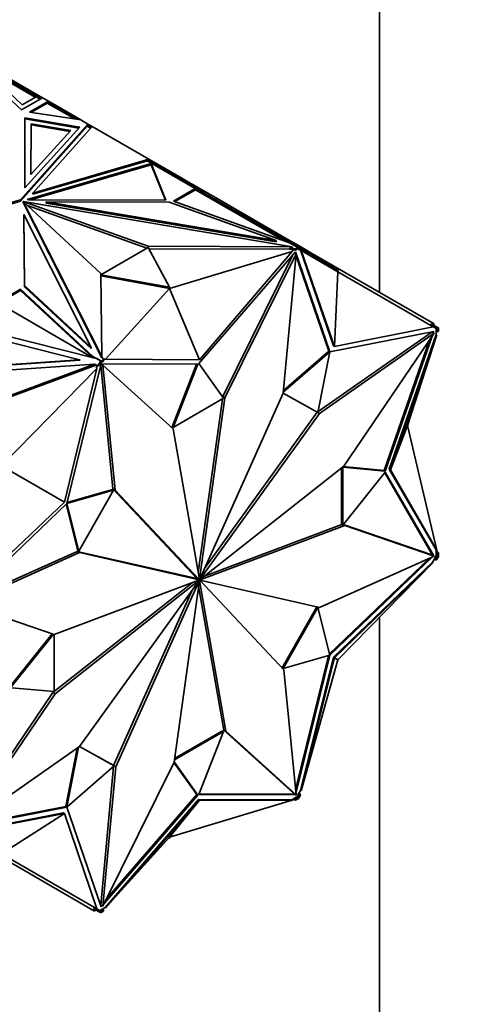
# Model space of a CAD drawing. Units: millimetres. Extents: x 0 to 755, y 0 to 1164.
# Drawn here: x 666 to 694, y 280 to 343 of the extents above; entities that cross this region are included whole.
import ezdxf
from ezdxf import colors
from ezdxf.entities.mleader import LeaderData, LeaderLine
from ezdxf.math import Vec2, Vec3

# ---------------------------------------------------------------- set-up
doc = ezdxf.new("R2010")
doc.units = ezdxf.units.MM
doc.layers.add('DV7_Défaut', color=7, linetype='Continuous')
doc.layers.add('Défaut', color=7, linetype='Continuous')

# ---------------------------------------------------------------- blocks, each defined once
blk = doc.blocks.new('_DOT')
at = {"color": 0}
blk.add_line((0, 0), (-1, 0), dxfattribs=at)
at = {"color": 0, "const_width": 0.333}
blk.add_lwpolyline([(-0.1665, 0, 1), (0.1665, 0, 1)], format="xyb", close=True, dxfattribs=at)
blk = doc.blocks.new('SE6')
at = {"layer": 'DV7_Défaut', "color": 7, "linetype": 'Continuous', "lineweight": 35}
for p, q in [((689.124, 325.778), (689.124, 398.354)), ((665.911, 337.604), (661.585, 341.677)), ((667.275, 338.392), (661.585, 341.677)), ((662.783, 340.87), (666.895, 338.496)), ((663.048, 340.669), (665.956, 337.932)), ((663.234, 340.494), (666.814, 338.427)), ((667.275, 338.392), (665.911, 337.604)), ((665.956, 337.932), (666.873, 338.461)), ((667.663, 338.168), (666.448, 337.465)), ((667.593, 338.045), (666.56, 337.448)), ((667.134, 338.31), (666.873, 338.461)), ((666.895, 338.496), (666.874, 338.46)), ((666.895, 338.496), (667.175, 338.334)), ((667.275, 338.392), (667.275, 338.392)), ((667.275, 338.392), (667.663, 338.168)), ((667.648, 338.141), (667.593, 338.045)), ((667.593, 338.045), (669.37, 337.019)), ((667.615, 338.081), (667.594, 338.045)), ((669.483, 337.002), (667.615, 338.081)), ((667.661, 338.085), (667.634, 338.069)), ((667.661, 338.085), (667.634, 338.069)), ((667.661, 338.085), (667.661, 338.085)), ((667.661, 338.054), (667.661, 338.085)), ((667.663, 338.168), (667.663, 338.168)), ((667.663, 338.168), (668.524, 337.671)), ((667.663, 338.168), (667.663, 338.052)), ((667.663, 338.052), (667.663, 338.168)), ((666.448, 337.465), (669.755, 336.96)), ((668.474, 337.584), (668.524, 337.671)), ((668.524, 337.671), (669.755, 336.96)), ((670.226, 336.688), (665.852, 331.773)), ((666.127, 332.553), (666.137, 337.101)), ((666.127, 332.553), (666.137, 337.02)), ((666.137, 337.101), (669.699, 336.493)), ((666.137, 337.02), (666.137, 337.101)), ((666.137, 337.02), (669.635, 336.422)), ((666.536, 336.711), (666.529, 333.413)), ((666.536, 336.629), (666.529, 333.413)), ((669.119, 336.269), (666.536, 336.711)), ((666.536, 336.711), (666.536, 336.629)), ((669.055, 336.199), (666.536, 336.629)), ((669.755, 336.96), (669.755, 336.96)), ((669.755, 336.96), (670.226, 336.688)), ((670.178, 336.553), (670.226, 336.688)), ((670.226, 336.688), (670.206, 336.584)), ((670.226, 336.604), (670.226, 336.688)), ((670.249, 336.56), (670.226, 336.688)), ((670.498, 336.531), (670.226, 336.688)), ((670.226, 336.688), (670.226, 336.688)), ((665.852, 331.692), (670.178, 336.553)), ((669.699, 336.493), (666.127, 332.553)), ((666.529, 333.413), (669.119, 336.269)), ((666.654, 332.212), (670.498, 336.531)), ((670.402, 336.423), (670.178, 336.553)), ((670.43, 336.455), (670.192, 336.592)), ((670.206, 336.584), (670.225, 336.605)), ((670.206, 336.584), (670.24, 336.596)), ((670.225, 336.605), (670.24, 336.596)), ((670.246, 336.561), (670.24, 336.596)), ((670.498, 336.531), (674.182, 334.405)), ((670.498, 336.531), (670.498, 336.531)), ((670.498, 336.531), (670.498, 336.531)), ((666.289, 331.791), (674.331, 334.134)), ((674.182, 334.405), (666.654, 332.212)), ((674.091, 334.297), (666.654, 332.13)), ((674.091, 334.297), (674.117, 334.326)), ((674.113, 334.284), (674.091, 334.297)), ((674.111, 334.282), (674.113, 334.284)), ((677.187, 332.506), (674.111, 334.282)), ((674.112, 334.282), (674.113, 334.284)), ((677.209, 332.541), (674.117, 334.326)), ((674.143, 334.312), (674.182, 334.404)), ((674.143, 334.312), (674.143, 334.312)), ((674.143, 334.312), (674.143, 334.312)), ((674.182, 334.405), (674.182, 334.405)), ((674.182, 334.404), (674.182, 334.405)), ((674.182, 334.404), (674.182, 334.405)), ((676.321, 333.169), (674.182, 334.405)), ((674.317, 334.096), (674.331, 334.112)), ((674.318, 334.095), (674.317, 334.096)), ((674.337, 334.084), (674.318, 334.095)), ((674.331, 334.134), (675.286, 331.749)), ((674.331, 334.134), (674.331, 334.112)), ((674.331, 334.112), (674.337, 334.084)), ((674.331, 334.087), (674.331, 334.052)), ((674.337, 334.084), (674.337, 334.084)), ((666.503, 331.772), (674.331, 334.052)), ((674.331, 334.052), (675.253, 331.749)), ((676.271, 333.083), (676.321, 333.169)), ((676.852, 332.863), (676.321, 333.169)), ((676.802, 332.776), (676.852, 332.863)), ((677.026, 332.762), (676.852, 332.863)), ((666.654, 332.13), (666.654, 332.212)), ((677.187, 332.506), (675.766, 331.685)), ((677.2, 332.431), (675.853, 331.654)), ((676.976, 332.676), (677.026, 332.762)), ((677.287, 332.612), (677.026, 332.762)), ((677.187, 332.506), (677.158, 332.455)), ((677.158, 332.455), (677.2, 332.431)), ((677.209, 332.541), (677.159, 332.454)), ((682.988, 329.089), (677.2, 332.431)), ((678.263, 331.933), (677.209, 332.541)), ((677.237, 332.525), (677.287, 332.612)), ((677.287, 332.612), (678.486, 331.919)), ((665.852, 331.773), (657.339, 329.248)), ((657.432, 329.194), (665.852, 331.692)), ((665.852, 331.692), (665.852, 331.773)), ((666.026, 331.588), (666.026, 331.67)), ((666.026, 331.67), (671.059, 326.995)), ((671.12, 321.602), (666.026, 331.67)), ((671.12, 321.52), (666.026, 331.588)), ((666.03, 331.673), (674.129, 328.767)), ((666.03, 331.666), (666.03, 331.673)), ((683.469, 328.732), (666.03, 331.673)), ((666.401, 331.772), (666.289, 331.791)), ((675.286, 331.749), (666.401, 331.772)), ((667.508, 331.561), (667.508, 331.643)), ((667.508, 331.643), (675.487, 331.622)), ((682.431, 329.126), (667.508, 331.643)), ((682.431, 329.044), (667.508, 331.561)), ((675.487, 331.622), (682.431, 329.126)), ((675.766, 331.685), (683.299, 328.977)), ((678.263, 331.933), (678.213, 331.846)), ((683.566, 328.871), (678.263, 331.933)), ((678.436, 331.833), (678.486, 331.919)), ((678.486, 331.919), (683.194, 329.202)), ((666.304, 331.412), (674.042, 328.635)), ((666.078, 330.817), (666.114, 326.211)), ((666.078, 330.735), (666.078, 330.817)), ((670.437, 322.201), (666.078, 330.817)), ((666.078, 330.735), (666.114, 326.129)), ((682.431, 329.044), (682.431, 329.126)), ((683.144, 329.115), (683.194, 329.202)), ((683.928, 328.777), (683.194, 329.202)), ((683.83, 328.671), (683.299, 328.977)), ((674.129, 328.685), (671.06, 326.913)), ((674.129, 328.767), (683.469, 328.732)), ((674.129, 328.685), (674.129, 328.767)), ((675.518, 326.111), (674.129, 328.685)), ((674.173, 328.603), (683.323, 328.569)), ((675.518, 326.029), (683.474, 328.423)), ((683.684, 328.403), (677.418, 321.15)), ((677.457, 321.399), (683.474, 328.423)), ((683.323, 328.651), (683.469, 328.65)), ((683.688, 328.589), (683.323, 328.651)), ((683.323, 328.651), (683.323, 328.569)), ((683.579, 328.526), (683.323, 328.569)), ((683.437, 328.444), (683.579, 328.526)), ((683.474, 328.423), (683.437, 328.444)), ((683.469, 328.65), (683.469, 328.732)), ((683.566, 328.871), (683.545, 328.835)), ((683.582, 328.862), (683.561, 328.826)), ((683.582, 328.862), (683.566, 328.871)), ((683.688, 328.508), (683.579, 328.526)), ((683.852, 328.706), (683.582, 328.862)), ((683.622, 328.332), (683.715, 328.278)), ((683.659, 328.31), (683.643, 328.357)), ((685.911, 321.921), (683.684, 328.403)), ((683.83, 328.671), (683.688, 328.589)), ((683.842, 328.596), (683.688, 328.508)), ((683.688, 328.589), (683.688, 328.508)), ((683.83, 328.671), (683.8, 328.62)), ((683.8, 328.62), (683.842, 328.596)), ((683.852, 328.706), (683.802, 328.62)), ((683.95, 328.534), (683.842, 328.596)), ((684, 328.62), (683.852, 328.706)), ((683.878, 328.691), (683.928, 328.777)), ((683.928, 328.777), (684.679, 328.344)), ((684, 328.62), (683.95, 328.534)), ((683.95, 328.534), (684.007, 328.501)), ((684, 328.62), (686.467, 327.196)), ((684.007, 328.501), (686.136, 322.307)), ((684.007, 328.501), (684.045, 328.479)), ((686.207, 322.266), (684.045, 328.479)), ((686.418, 327.109), (684.045, 328.479)), ((684.629, 328.257), (684.679, 328.344)), ((684.679, 328.344), (692.66, 323.736)), ((683.476, 328.163), (678.962, 319.011)), ((683.715, 328.278), (679.103, 318.929)), ((682.883, 319.225), (683.715, 328.278)), ((685.841, 321.962), (683.705, 328.176)), ((686.418, 327.109), (686.207, 322.266)), ((686.467, 327.196), (686.417, 327.109)), ((686.418, 327.109), (692.602, 323.539)), ((671.059, 326.995), (671.12, 321.602)), ((671.06, 326.913), (675.518, 326.111)), ((671.061, 326.831), (675.518, 326.029)), ((665.863, 325.886), (664.429, 325.058)), ((665.863, 325.968), (664.442, 325.147)), ((670.553, 321.619), (665.863, 325.968)), ((665.863, 325.968), (665.863, 325.886)), ((670.569, 321.522), (665.863, 325.886)), ((666.114, 326.211), (670.437, 322.201)), ((666.114, 326.129), (666.114, 326.211)), ((666.114, 326.129), (670.437, 322.119)), ((675.518, 326.029), (671.372, 321.436)), ((675.518, 326.111), (675.518, 326.029)), ((675.518, 326.029), (677.457, 321.399)), ((664.429, 325.058), (670.543, 321.529)), ((663.365, 323.331), (670.756, 321.475)), ((692.642, 323.231), (685.915, 321.919)), ((686.207, 322.266), (692.602, 323.539)), ((692.485, 323.722), (692.435, 323.635)), ((692.813, 323.532), (692.485, 323.722)), ((692.54, 323.182), (692.551, 323.214)), ((692.602, 323.539), (692.665, 323.502)), ((692.61, 323.649), (692.66, 323.736)), ((692.611, 323.142), (692.642, 323.231)), ((692.763, 323.446), (692.665, 323.502)), ((692.813, 323.532), (692.763, 323.446)), ((692.872, 323.383), (692.763, 323.446)), ((692.801, 323.424), (692.801, 323.202)), ((692.801, 323.202), (692.872, 323.205)), ((692.801, 323.202), (692.801, 323.038)), ((692.962, 323.446), (692.813, 323.532)), ((692.872, 323.205), (692.872, 323.383)), ((692.872, 323.383), (692.913, 323.359)), ((692.872, 323.383), (692.872, 323.383)), ((692.942, 323.246), (692.872, 323.205)), ((692.962, 323.446), (692.912, 323.36)), ((692.913, 323.359), (692.942, 323.41)), ((692.941, 323.411), (692.942, 323.41)), ((692.942, 323.246), (692.942, 323.41)), ((663.114, 323.044), (669.675, 321.397)), ((685.152, 318.043), (692.518, 323.195)), ((685.235, 317.921), (692.66, 323.114)), ((692.66, 323.114), (686.813, 314.492)), ((689.423, 314.219), (692.366, 322.68)), ((689.494, 314.178), (692.54, 322.937)), ((692.801, 323.038), (689.76, 314.295)), ((689.831, 314.255), (692.838, 323.016)), ((690.932, 317.13), (692.838, 323.016)), ((692.518, 323.195), (692.66, 323.114)), ((692.801, 323.038), (692.838, 323.016)), ((670.437, 322.119), (670.437, 322.201)), ((682.89, 319.297), (685.911, 321.921)), ((682.9, 319.408), (685.841, 321.962)), ((685.911, 321.921), (685.841, 321.962)), ((686.136, 322.307), (686.207, 322.266)), ((669.675, 321.397), (656.299, 320.494)), ((669.725, 321.368), (656.349, 320.465)), ((669.725, 321.368), (669.675, 321.397)), ((670.553, 321.619), (670.456, 321.674)), ((670.456, 321.674), (670.577, 321.52)), ((670.553, 321.619), (671.084, 321.312)), ((670.756, 321.475), (670.792, 321.478)), ((670.792, 321.478), (671.062, 321.322)), ((671.062, 321.322), (670.913, 321.064)), ((671.062, 321.322), (671.112, 321.293)), ((671.225, 321.312), (671.072, 321.223)), ((671.072, 321.223), (671.113, 321.295)), ((671.112, 321.293), (671.072, 321.223)), ((671.225, 321.394), (671.084, 321.312)), ((671.113, 321.295), (671.084, 321.312)), ((671.12, 321.603), (671.225, 321.394)), ((671.12, 321.52), (671.12, 321.602)), ((671.225, 321.394), (671.335, 321.457)), ((671.225, 321.394), (671.225, 321.312)), ((671.335, 321.457), (671.372, 321.436)), ((677.457, 321.399), (671.372, 321.436)), ((685.915, 321.919), (685.139, 317.975)), ((670.66, 321.117), (655.03, 320.063)), ((662.679, 318.149), (670.66, 321.117)), ((662.779, 318.091), (670.635, 321.013)), ((664.618, 314.523), (670.802, 320.833)), ((668.707, 312.162), (670.802, 320.833)), ((671.088, 321.131), (668.861, 312.077)), ((670.585, 321.042), (670.71, 321.088)), ((670.913, 321.064), (670.585, 321.042)), ((670.585, 321.042), (670.635, 321.013)), ((670.865, 321.029), (670.635, 321.013)), ((670.71, 321.088), (670.66, 321.117)), ((670.765, 320.855), (670.865, 321.029)), ((670.802, 320.833), (670.765, 320.855)), ((670.963, 321.035), (670.865, 321.029)), ((670.913, 321.064), (670.963, 321.035)), ((671.072, 321.223), (670.963, 321.035)), ((671.842, 313.014), (671.066, 321.042)), ((671.072, 321.223), (671.072, 321.223)), ((671.085, 321.118), (671.199, 321.052)), ((677.354, 321.113), (671.088, 321.131)), ((671.984, 312.932), (671.199, 321.052)), ((671.199, 321.052), (675.742, 316.923)), ((675.684, 317.053), (677.268, 321.114)), ((675.755, 317.013), (677.354, 321.113)), ((677.418, 321.15), (679.017, 318.896)), ((679.017, 318.896), (675.755, 317.013)), ((678.939, 318.851), (677.372, 307.597)), ((679.103, 318.929), (677.463, 307.154)), ((677.477, 307.155), (682.883, 319.225)), ((678.962, 319.011), (678.957, 318.98)), ((678.962, 319.011), (679.103, 318.929)), ((685.139, 317.975), (682.883, 319.226)), ((677.486, 307.15), (685.235, 317.921)), ((677.787, 307.847), (685.093, 318.001)), ((685.139, 317.976), (685.235, 317.921)), ((675.755, 317.013), (675.684, 317.053)), ((675.742, 316.923), (677.45, 307.147)), ((690.932, 317.13), (689.831, 314.255)), ((691.003, 317.17), (690.932, 317.13)), ((690.932, 317.13), (692.838, 309.043)), ((690.962, 317.22), (691.003, 317.17)), ((664.618, 314.523), (668.707, 312.162)), ((686.813, 314.492), (677.492, 307.138)), ((686.671, 310.71), (686.671, 314.38)), ((686.742, 310.669), (686.742, 314.436)), ((686.742, 314.436), (689.494, 314.178)), ((686.781, 314.467), (689.423, 314.219)), ((689.76, 314.295), (689.831, 314.255)), ((689.76, 314.295), (692.801, 309.064)), ((689.494, 314.105), (686.742, 310.669)), ((689.494, 314.178), (689.423, 314.219)), ((692.572, 308.728), (689.466, 314.071)), ((692.642, 308.687), (689.494, 314.105)), ((689.831, 314.255), (692.838, 309.043)), ((677.295, 307.214), (671.842, 313.014)), ((671.842, 313.014), (671.984, 312.932)), ((668.861, 312.077), (671.888, 312.929)), ((668.877, 312.142), (671.818, 312.97)), ((671.888, 312.929), (669.633, 308.97)), ((671.888, 312.929), (671.818, 312.97)), ((677.436, 307.132), (671.984, 312.932)), ((668.857, 312.071), (662.13, 305.615)), ((668.707, 312.162), (662.245, 306.012)), ((669.562, 309.01), (668.809, 312.024)), ((669.633, 308.97), (668.857, 312.071)), ((686.869, 310.644), (677.492, 307.123)), ((686.678, 310.706), (677.783, 307.367)), ((686.742, 310.669), (686.671, 310.71)), ((686.768, 310.702), (686.869, 310.644)), ((692.518, 308.743), (686.774, 310.709)), ((692.66, 308.662), (686.869, 310.644)), ((669.537, 308.967), (662.195, 305.678)), ((669.679, 308.885), (662.254, 305.559)), ((669.537, 308.967), (669.679, 308.885)), ((677.286, 307.199), (669.537, 308.967)), ((669.633, 308.97), (669.562, 309.01)), ((677.428, 307.117), (669.679, 308.885)), ((685.235, 305.335), (692.66, 308.662)), ((685.893, 302.319), (692.365, 308.529)), ((685.915, 302.231), (692.577, 308.625)), ((692.518, 308.743), (692.66, 308.662)), ((692.561, 308.718), (692.572, 308.728)), ((692.642, 308.687), (692.572, 308.728)), ((692.632, 308.677), (692.642, 308.687)), ((692.801, 308.678), (692.665, 308.443)), ((692.763, 308.449), (692.872, 308.637)), ((692.838, 309.043), (692.801, 309.064)), ((692.801, 309.064), (692.801, 308.9)), ((692.801, 309.027), (692.833, 309.046)), ((692.942, 308.856), (692.801, 309.027)), ((692.801, 308.9), (692.801, 308.678)), ((692.872, 308.815), (692.801, 308.9)), ((692.872, 308.637), (692.801, 308.678)), ((692.813, 308.42), (692.962, 308.678)), ((692.824, 309.101), (692.851, 309.056)), ((692.837, 309.048), (692.851, 309.056)), ((692.942, 308.856), (692.872, 308.815)), ((692.872, 308.637), (692.872, 308.815)), ((692.913, 308.709), (692.872, 308.637)), ((692.872, 308.637), (692.872, 308.637)), ((692.962, 308.678), (692.912, 308.707)), ((692.942, 308.692), (692.913, 308.709)), ((692.942, 308.692), (692.942, 308.856)), ((692.565, 308.269), (686.136, 302.099)), ((686.207, 302.058), (692.602, 308.247)), ((686.418, 301.937), (692.602, 308.247)), ((692.665, 308.443), (692.565, 308.269)), ((692.565, 308.269), (692.602, 308.247)), ((692.646, 308.409), (692.813, 308.42)), ((692.665, 308.443), (692.763, 308.449)), ((692.813, 308.42), (692.763, 308.449)), ((667.959, 299.81), (676.99, 306.935)), ((668.044, 303.577), (677.422, 307.097)), ((668.101, 299.729), (677.422, 307.083)), ((677.428, 307.07), (669.679, 296.3)), ((677.436, 307.065), (672.03, 294.996)), ((675.81, 295.291), (677.451, 307.067)), ((677.286, 307.199), (677.428, 307.117)), ((677.295, 307.214), (677.436, 307.132)), ((677.336, 307.17), (677.477, 307.089)), ((679.03, 297.379), (677.4, 306.705)), ((677.407, 307.092), (677.422, 307.083)), ((677.407, 307.092), (677.451, 307.067)), ((677.422, 307.098), (677.463, 307.074)), ((677.428, 307.07), (677.436, 307.065)), ((677.436, 307.132), (677.486, 307.104)), ((677.448, 307.163), (677.463, 307.154)), ((677.45, 307.147), (677.492, 307.123)), ((677.463, 307.154), (677.492, 307.138)), ((679.171, 297.297), (677.463, 307.074)), ((677.477, 307.155), (677.486, 307.15)), ((677.477, 307.089), (682.93, 301.289)), ((677.486, 307.104), (685.235, 305.335)), ((676.985, 306.455), (671.889, 295.078)), ((662.254, 305.559), (668.044, 303.577)), ((682.813, 301.414), (685.069, 305.373)), ((682.884, 301.373), (685.139, 305.333)), ((685.139, 305.333), (685.07, 305.373)), ((685.139, 305.333), (685.915, 302.231)), ((689.124, 235.054), (689.124, 304.698)), ((665.235, 300.272), (667.917, 303.621)), ((665.278, 300.198), (667.998, 303.593)), ((668.03, 303.582), (668.03, 299.866)), ((685.911, 302.225), (682.884, 301.373)), ((683.683, 293.496), (685.825, 302.201)), ((683.706, 293.26), (685.911, 302.225)), ((686.136, 302.099), (684.007, 293.447)), ((686.207, 302.058), (684.045, 293.426)), ((686.418, 301.937), (684.045, 293.426)), ((686.136, 302.099), (686.207, 302.058)), ((686.418, 301.937), (686.207, 302.058)), ((686.468, 301.908), (686.409, 301.905)), ((686.468, 301.908), (686.418, 301.937)), ((686.441, 301.96), (686.468, 301.908)), ((682.884, 301.373), (682.813, 301.414)), ((682.93, 301.289), (683.715, 293.169)), ((662.232, 291.365), (667.959, 299.81)), ((662.254, 291.107), (668.101, 299.729)), ((668.03, 299.866), (665.278, 300.124)), ((667.959, 299.81), (668.101, 299.729)), ((675.833, 295.451), (679.017, 297.29)), ((675.845, 295.54), (678.946, 297.33)), ((679.017, 297.29), (677.418, 293.189)), ((679.017, 297.29), (678.946, 297.33)), ((683.573, 293.25), (679.03, 297.379)), ((679.03, 297.379), (679.171, 297.297)), ((683.715, 293.169), (679.171, 297.297)), ((669.679, 296.3), (662.254, 291.107)), ((668.787, 292.424), (669.528, 296.195)), ((668.857, 292.383), (669.62, 296.259)), ((669.679, 296.301), (671.934, 295.051)), ((669.68, 296.302), (671.864, 295.092)), ((671.199, 285.943), (675.81, 295.291)), ((677.283, 293.193), (675.804, 295.278)), ((677.354, 293.152), (675.815, 295.322)), ((671.934, 295.051), (668.861, 292.381)), ((671.882, 295.006), (671.057, 286.024)), ((672.03, 294.996), (671.199, 285.943)), ((671.934, 295.051), (671.864, 295.092)), ((671.889, 295.078), (672.03, 294.996)), ((671.889, 295.078), (671.889, 295.077)), ((671.437, 286.425), (677.283, 293.193)), ((677.354, 293.152), (677.283, 293.193)), ((677.418, 293.189), (683.684, 293.171)), ((677.434, 293.229), (683.613, 293.212)), ((683.573, 293.25), (683.715, 293.169)), ((683.613, 293.212), (683.616, 293.225)), ((683.684, 293.171), (683.613, 293.212)), ((683.684, 293.171), (683.687, 293.184)), ((683.907, 293.274), (683.771, 293.038)), ((683.842, 292.997), (683.95, 293.185)), ((684.007, 293.447), (683.907, 293.274)), ((683.95, 293.185), (683.907, 293.274)), ((684, 293.157), (683.927, 293.307)), ((684, 293.157), (683.95, 293.185)), ((684.045, 293.426), (684.007, 293.447)), ((671.296, 286.139), (677.354, 293.152)), ((677.386, 292.862), (671.335, 285.858)), ((677.457, 292.822), (671.372, 285.837)), ((675.518, 290.43), (683.474, 292.823)), ((675.518, 290.43), (677.457, 292.822)), ((677.386, 292.862), (677.457, 292.822)), ((683.437, 292.845), (677.386, 292.862)), ((677.457, 292.822), (683.474, 292.823)), ((683.417, 292.806), (683.469, 292.806)), ((683.579, 292.927), (683.437, 292.845)), ((683.437, 292.845), (683.474, 292.823)), ((683.469, 292.864), (683.688, 292.827)), ((683.469, 292.863), (683.469, 292.826)), ((683.469, 292.822), (683.469, 292.806)), ((683.771, 293.038), (683.579, 292.927)), ((683.579, 292.927), (683.688, 292.908)), ((683.688, 292.908), (683.842, 292.997)), ((683.688, 292.827), (683.688, 292.908)), ((683.688, 292.827), (683.83, 292.908)), ((683.771, 293.038), (683.842, 292.997)), ((683.842, 292.997), (683.8, 292.925)), ((683.8, 292.925), (683.83, 292.908)), ((683.852, 292.899), (683.802, 292.928)), ((683.842, 292.997), (683.842, 292.997)), ((683.852, 292.899), (684, 293.157)), ((662.13, 291.071), (668.857, 292.383)), ((668.636, 291.996), (662.207, 290.742)), ((668.707, 291.955), (662.245, 290.72)), ((662.339, 291.166), (668.787, 292.424)), ((664.618, 289.35), (668.707, 291.955)), ((668.636, 291.996), (668.707, 291.955)), ((668.707, 291.955), (670.802, 285.78)), ((668.857, 292.383), (668.787, 292.424)), ((668.861, 292.381), (671.088, 285.899)), ((662.679, 290.239), (670.66, 285.631)), ((675.518, 290.43), (671.372, 285.837)), ((675.518, 290.349), (675.454, 290.36)), ((675.518, 290.349), (675.518, 290.43)), ((664.618, 289.35), (670.802, 285.78)), ((670.587, 285.789), (670.637, 285.875)), ((670.587, 285.789), (670.913, 285.6)), ((670.71, 285.717), (670.66, 285.631)), ((670.865, 285.744), (670.802, 285.78)), ((670.865, 285.744), (670.963, 285.687)), ((670.913, 285.6), (670.963, 285.687)), ((670.913, 285.6), (671.062, 285.514)), ((670.963, 285.687), (671.072, 285.624)), ((671.193, 285.776), (671.001, 285.665)), ((671.057, 286.024), (671.199, 285.943)), ((671.058, 285.986), (671.08, 286.011)), ((671.062, 285.514), (671.112, 285.601)), ((671.072, 285.624), (671.225, 285.713)), ((671.113, 285.6), (671.072, 285.624)), ((671.072, 285.624), (671.072, 285.624)), ((671.084, 285.55), (671.082, 285.55)), ((671.084, 285.55), (671.225, 285.631)), ((671.084, 285.55), (671.113, 285.6)), ((671.088, 285.899), (671.15, 285.971)), ((671.335, 285.858), (671.193, 285.776)), ((671.225, 285.713), (671.193, 285.776)), ((671.225, 285.631), (671.225, 285.713)), ((671.372, 285.837), (671.335, 285.858))]:
    blk.add_line(p, q, dxfattribs=at)
at = {"layer": 'DV7_Défaut', "color": 7, "linetype": 'Continuous', "lineweight": 18}
blk.add_line((667.627, 338.073), (667.648, 338.141), dxfattribs=at)
at = {"layer": 'DV7_Défaut', "color": 7, "linetype": 'Continuous', "lineweight": 35}
for centre, major_axis, start_param, end_param in [((677.457, 307.11), (-0.025, -0.0433), 4.888652, 5.32463), ((677.457, 307.11), (-0.025, -0.0433), 5.679045, 6.110938), ((677.457, 307.11), (0.025, 0.0433), 0.966656, 1.398549), ((677.457, 307.11), (-0.025, -0.0433), 0.176263, 0.612241), ((677.457, 307.11), (0.025, 0.0433), 0.176263, 0.612241), ((677.457, 307.11), (-0.025, -0.0433), 0.966656, 1.398549), ((677.457, 307.11), (0.025, 0.0433), 5.679045, 6.110938), ((677.457, 307.11), (0.025, 0.0433), 4.888652, 5.32463), ((642.455, 253.834), (-16.75, -29.012), 2.413235, 6.283185)]:
    blk.add_ellipse(centre, major_axis=major_axis, ratio=0.57735, start_param=start_param, end_param=end_param, dxfattribs=at)

msp = doc.modelspace()

# ---------------------------------------------------------------- block references
at = {"layer": 'Défaut'}
msp.add_blockref('SE6', (0, 0), dxfattribs=at)

# ---------------------------------------------------------------- leaders
at = {"layer": 'Défaut', "color": 7, "linetype": 'Continuous', "lineweight": 18}
ml = msp.add_multileader_mtext('Standard', dxfattribs=at)
ml.set_content('{\\pxsm0.9;\\fSolid Edge ISO|b1||i0||c0|p34;\\W1.;03/01/2020\\P}', color=256)
ml.set_leader_properties()
ml.set_arrow_properties(name='DOT')
ml.build(insert=Vec2(0, 0))
ml.multileader.update_dxf_attribs({"leader_type": 0, "dogleg_length": 0, "arrow_head_size": 12})
ctx = ml.context
ctx.base_point, ctx.char_height, ctx.arrow_head_size, ctx.landing_gap_size = Vec3(656.602, 1156.973), 12, 12, 4.2
notes = []
notes.append((ctx, [(0, (0, 0, 0), (0, 0), (1, 0), 1, [])]))
ctx.mtext.insert = Vec3(658.602, 1163.093)
for ctx, leaders in notes:
    for number, flags, end, landing, length, lines in leaders:
        leader = LeaderData()
        leader.index, (leader.has_last_leader_line, leader.has_dogleg_vector, leader.attachment_direction) = number, flags
        leader.last_leader_point, leader.dogleg_vector, leader.dogleg_length = Vec3(end), Vec3(landing), length
        for number, points, colour, breaks in lines:
            line = LeaderLine()
            line.index, line.vertices, line.color, line.breaks = number, Vec3.list(points), colors.encode_raw_color(colour), breaks
            leader.lines.append(line)
        ctx.leaders.append(leader)

doc.saveas('drawing.dxf')
